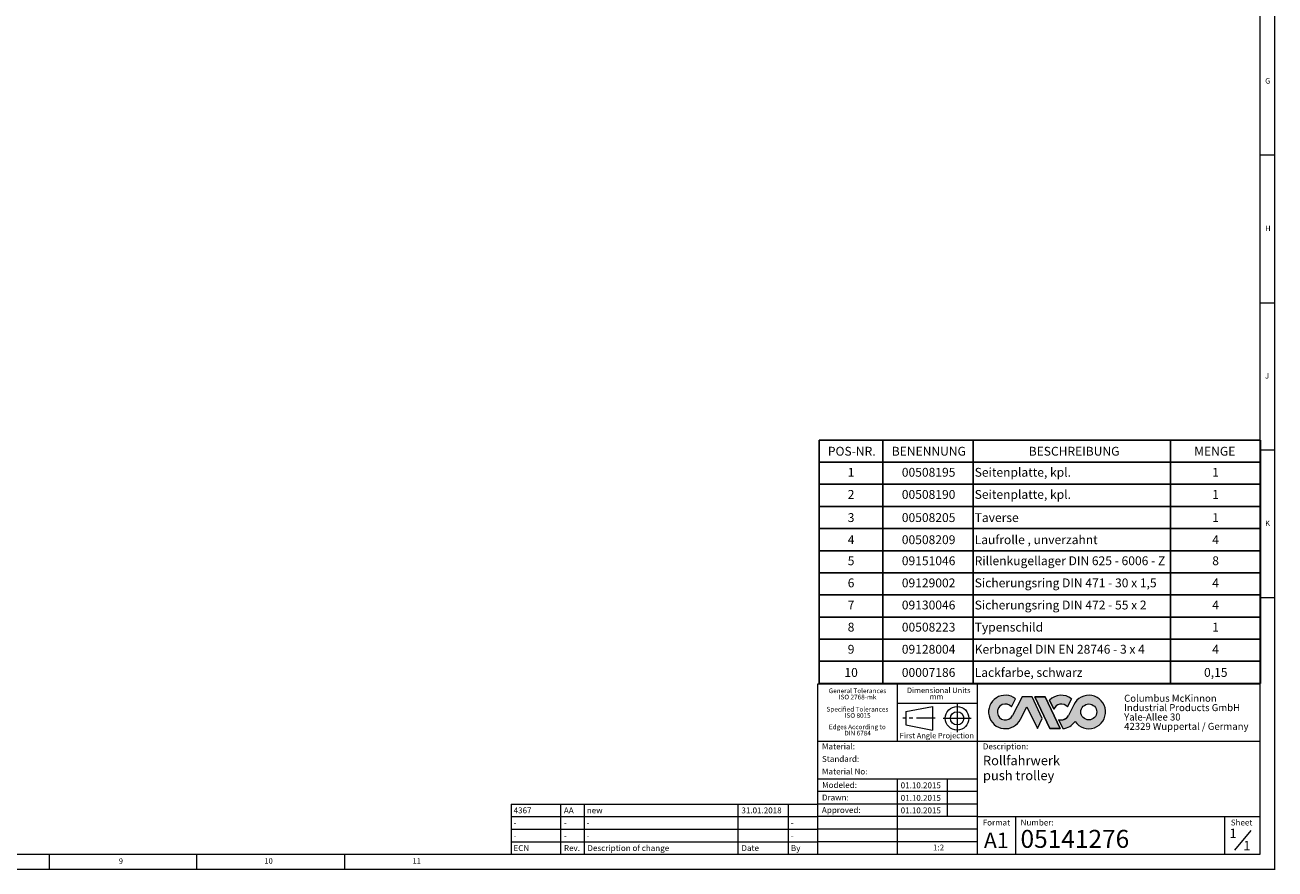
# Model space of a CAD drawing. Units: millimetres. Extents: x 10 to 1672, y 10 to 1178.
# Drawn here: x 824 to 1672, y 10 to 582 of the extents above; entities that cross this region are included whole.
import ezdxf

# ---------------------------------------------------------------- set-up
doc = ezdxf.new("R2010")
doc.units = ezdxf.units.MM
doc.header["$LTSCALE"] = 2
doc.linetypes.add('CENTER', pattern=[10.159999999999998, 6.35, -1.27, 1.27, -1.27])
doc.linetypes.add('CENTERX2', pattern=[20.319999999999997, 12.7, -2.54, 2.54, -2.54])
doc.layers.add('FORMAT', color=7, linetype='Continuous', lineweight=15)
doc.layers.add('SLD-0', color=7, linetype='Continuous')
doc.styles.add('SLDTEXTSTYLE0', font='GOTHICB.TTF', dxfattribs={"width": 0.913})
doc.styles.add('SLDTEXTSTYLE1', font='GOTHIC.TTF', dxfattribs={"width": 0.913})

# ---------------------------------------------------------------- blocks, each defined once
blk = doc.blocks.new('SW_NOTE_0')
at = {"layer": 'FORMAT', "color": 0, "char_height": 4.7625, "attachment_point": 1}
for s, insert, style in [('Columbus McKinnon', (0, 6.0833496094), 'SLDTEXTSTYLE0'), ('Industrial Products GmbH', (0, -0.2666503139), 'SLDTEXTSTYLE0'), ('Yale-Allee 30', (0, -6.6166502371), 'SLDTEXTSTYLE1'), ('42329 Wuppertal / Germany', (0, -12.9666501604), 'SLDTEXTSTYLE1')]:
    blk.add_mtext(s, dxfattribs=dict(at, insert=insert, style=style))
blk = doc.blocks.new('CMCO Logo & Text')
at = {"layer": 'FORMAT'}
h = blk.add_hatch(color=256, dxfattribs=at)
edge = h.paths.add_edge_path(flags=0)
edge.add_line((23.30493192122862, 23.41257638739949), (26.13534999482248, 28.87956322456792))
edge.add_arc((19.12043320646406, 19.98151018835806), 11.33068424159796, 51.74897790470669, 334.4487601115445)
edge.add_line((29.34297557000054, 15.09438086650677), (33.66311455757831, 23.47262319199503))
edge.add_line((33.66311455757831, 23.47262319199503), (40.87627178336461, 8.684630570343298))
edge.add_line((40.87627178336461, 8.684630570343298), (44.20353288528611, 15.62470785825965))
edge.add_line((44.20353288528611, 15.62470785825965), (37.38719273140001, 30.28522136428047))
edge.add_line((37.38719273140001, 30.28522136428047), (30.54541991121695, 30.2852213642805))
edge.add_line((30.54541991121695, 30.2852213642805), (24.00253826068965, 17.64756610257109))
edge.add_arc((19.12043320646406, 19.98151018835806), 5.411307120841782, 39.3499288886257, 334.44935487388983, ccw=False)
blk.add_hatch(color=256, dxfattribs=at).paths.add_polyline_path([(46.2198468793944, 30.2852213642805), (39.16870039708087, 30.28522136428047), (49.211798431533, 8.684630570343312), (56.26294491384609, 8.684630570343312)], flags=0)
h = blk.add_hatch(color=256, dxfattribs=at)
edge = h.paths.add_edge_path(flags=0)
edge.add_line((49.08434504985149, 28.04985671010266), (51.96369642603127, 21.85697771843592))
edge.add_arc((57.03960681725118, 19.98151018835807), 5.411307120841732, 39.6211103311897, 159.7215366885867, ccw=False)
edge.add_line((61.20781945612475, 23.43234315348533), (63.94692578393979, 28.96334463769054))
edge.add_arc((57.03960681725118, 19.98151018835807), 11.33068424159791, 52.43856016906336, 134.5956484040859)
h = blk.add_hatch(color=256, dxfattribs=at)
edge = h.paths.add_edge_path(flags=0)
edge.add_line((65.51676616378188, 24.84780063567235), (62.01777988588564, 17.70003206476653))
edge.add_arc((57.03667973973836, 20.11415250515981), 5.535281037731831, 250.64489444015902, 334.14256990455345, ccw=False)
edge.add_line((55.20216603571448, 14.89171096537953), (58.08151741189383, 8.698831973712768))
edge.add_arc((57.03960681725118, 19.98151018835807), 11.33068424158314, 275.2760742499747, 325.6512170192634)
edge.add_arc((75.74924497710577, 19.98151018835255), 11.33068424159803, 214.348782980653, 514.56550202416)
edge = h.paths.add_edge_path(flags=0)
edge.add_arc((75.74924497710577, 19.98151018835255), 5.411307120839037, 0, 360)
for p, q in [((23.3049319212, 23.4125763874), (26.1353499948, 28.8795632246)), ((23.3049319212, 23.4125763874), (26.1353499948, 28.8795632246)), ((30.5454199112, 30.2852213643), (24.0025382607, 17.6475661026)), ((30.5454199112, 30.2852213643), (24.0025382607, 17.6475661026)), ((37.3871927314, 30.2852213643), (30.5454199112, 30.2852213643)), ((37.3871927314, 30.2852213643), (30.5454199112, 30.2852213643)), ((44.2035328853, 15.6247078583), (37.3871927314, 30.2852213643)), ((44.2035328853, 15.6247078583), (37.3871927314, 30.2852213643)), ((46.2198468794, 30.2852213643), (39.1687003971, 30.2852213643)), ((39.1687003971, 30.2852213643), (49.2117984315, 8.6846305703)), ((49.2117984315, 8.6846305703), (39.1687003971, 30.2852213643)), ((39.1687003971, 30.2852213643), (46.2198468794, 30.2852213643)), ((56.2629449138, 8.6846305703), (46.2198468794, 30.2852213643)), ((46.2198468794, 30.2852213643), (56.2629449138, 8.6846305703)), ((49.0843450499, 28.0498567101), (51.963696426, 21.8569777184)), ((51.963696426, 21.8569777184), (49.0843450499, 28.0498567101)), ((61.2078194561, 23.4323431535), (63.9469257839, 28.9633446377)), ((63.9469257839, 28.9633446377), (61.2078194561, 23.4323431535)), ((29.34297557, 15.0943808665), (33.6631145576, 23.472623192)), ((29.34297557, 15.0943808665), (33.6631145576, 23.472623192)), ((33.6631145576, 23.472623192), (40.8762717834, 8.6846305703)), ((33.6631145576, 23.472623192), (40.8762717834, 8.6846305703)), ((65.5167661638, 24.8478006357), (61.9986393563, 17.6609315753)), ((65.5167661638, 24.8478006357), (62.0177798859, 17.7000320648)), ((40.8762717834, 8.6846305703), (44.2035328853, 15.6247078583)), ((40.8762717834, 8.6846305703), (44.2035328853, 15.6247078583)), ((49.2117984315, 8.6846305703), (56.2629449138, 8.6846305703)), ((56.2629449138, 8.6846305703), (49.2117984315, 8.6846305703)), ((55.2021660357, 14.8917109654), (58.0815174119, 8.6988319737)), ((55.2021660357, 14.8917109654), (58.0881202908, 8.6846305704))]:
    blk.add_line(p, q, dxfattribs=at)
for radius in [5.411307120839155, 5.411307120844256]:
    blk.add_circle((75.7492449771, 19.9815101884), radius, dxfattribs=at)
for centre, radius, start, end in [((19.1204332065, 19.9815101884), 11.33068424159797, 51.7489779047, 334.4487601115), ((19.1204332065, 19.9815101884), 11.33068424159797, 51.7489779047, 334.4487601115), ((57.0396068173, 19.9815101884), 11.33068424159809, 52.4385601691, 134.5956484041), ((57.0396068173, 19.9815101884), 11.33068424159809, 52.4385601691, 134.5956484041), ((75.7492449771, 19.9815101884), 11.33068424159816, 214.3487829807, 154.5655020242), ((75.7492449771, 19.9815101884), 11.33068424159816, 214.3487829807, 154.5655020242), ((19.1204332065, 19.9815101884), 5.411307120841973, 39.3499288886, 334.4493548739), ((19.1204332065, 19.9815101884), 5.411307120841973, 39.3499288886, 334.4493548739), ((57.0396068173, 19.9815101884), 5.41130712084191, 39.6211103312, 159.7215366886), ((57.0396068173, 19.9815101884), 5.41130712084191, 39.6211103312, 159.7215366886), ((57.0366797397, 20.1141525052), 5.535281037731874, 250.6448944402, 334.1425699046), ((57.0366797397, 20.1141525052), 5.535281037731874, 250.6448944402, 333.6919477563), ((57.0396068173, 19.9815101884), 11.33068424158312, 275.27607425, 325.6512170193), ((57.0396068173, 19.9815101884), 11.33068424158312, 275.27607425, 325.6512170193)]:
    blk.add_arc(centre, radius, start, end, dxfattribs=at)
at = {"layer": 'FORMAT', "color": 7}
blk.add_blockref('SW_NOTE_0', (99.6928574543, 25.5688466368), dxfattribs=at)
blk = doc.blocks.new('SW_NOTE_3')
at = {"layer": 'SLD-0', "color": 0, "char_height": 3.175, "attachment_point": 2, "style": 'SLDTEXTSTYLE1'}
for s, insert in [('Edges According to', (20.091796875, 4.0555664063)), ('DIN 6784', (20.2725976348, -0.1777668759))]:
    blk.add_mtext(s, dxfattribs=dict(at, insert=insert))
blk = doc.blocks.new('SW_NOTE_4')
at = {"layer": 'SLD-0', "color": 0, "char_height": 3.175, "attachment_point": 2, "style": 'SLDTEXTSTYLE1'}
for s, insert in [('Specified Tolerances', (20.984765625, 4.0555664063)), ('ISO 8015', (21.1236740634, -0.1777668759))]:
    blk.add_mtext(s, dxfattribs=dict(at, insert=insert))
blk = doc.blocks.new('SW_NOTE_5')
at = {"layer": 'FORMAT', "color": 0, "char_height": 6.35, "attachment_point": 1, "style": 'SLDTEXTSTYLE1'}
for s, insert in [('1 ', (0, 8.1111328125)), ('1', (9.3603702262, -0.2388669729))]:
    blk.add_mtext(s, dxfattribs=dict(at, insert=insert))
blk = doc.blocks.new('SW_NOTE_6')
at = {"layer": 'FORMAT', "color": 0, "char_height": 3.175, "attachment_point": 2, "style": 'SLDTEXTSTYLE1'}
for s, insert in [('General Tolerances', (19.84375, 4.0555664062)), ('ISO 2768-mk', (19.8617588893, -0.1777668759))]:
    blk.add_mtext(s, dxfattribs=dict(at, insert=insert))
blk = doc.blocks.new('SW_TABLEANNOTATION_0')
at = {"layer": 'SLD-0', "color": 0}
for p, q in [((0, 0), (0, -165)), ((299.1743311181, 0), (0, 0)), ((43.0497603675, 0), (43.0497603675, -15)), ((104.4078317232, 0), (104.4078317232, -15)), ((238.2367903128, 0), (238.2367903128, -15)), ((299.1743311181, -165), (299.1743311181, 0)), ((0, -15), (299.1743311181, -15)), ((43.0497603675, -15), (43.0497603675, -165)), ((104.4078317232, -15), (104.4078317232, -165)), ((238.2367903128, -15), (238.2367903128, -165)), ((0, -30), (299.1743311181, -30)), ((0, -45), (299.1743311181, -45)), ((0, -60), (299.1743311181, -60)), ((0, -75), (299.1743311181, -75)), ((0, -90), (299.1743311181, -90)), ((0, -105), (299.1743311181, -105)), ((0, -120), (299.1743311181, -120)), ((0, -135), (299.1743311181, -135)), ((0, -150), (299.1743311181, -150)), ((0, -165), (299.1743311181, -165))]:
    blk.add_line(p, q, dxfattribs=at)
at = {"layer": 'SLD-0', "color": 0, "char_height": 6, "attachment_point": 1, "style": 'SLDTEXTSTYLE1'}
for s, insert in [('POS-NR.', (5.8665462861, -4.556598989)), ('BENENNUNG', (49.1996313883, -4.556598989)), ('BESCHREIBUNG', (142.0639778714, -4.556598989)), ('MENGE', (254.2930616825, -4.556598989)), ('1', (19.3082134797, -18.8359372243)), ('00508195', (55.995462413, -18.8359372243)), ('Seitenplatte, kpl.', (105.4078317232, -18.8359372243)), ('1', (266.4888940114, -18.8359372243)), ('2', (19.3082134797, -33.8359372243)), ('00508190', (55.995462413, -33.8359372243)), ('Seitenplatte, kpl.', (105.4078317232, -33.8359372243)), ('1', (266.4888940114, -33.8359372243)), ('3', (19.3082134797, -49.556598989)), ('00508205', (55.995462413, -49.556598989)), ('Taverse', (105.4078317232, -49.556598989)), ('1', (266.4888940114, -49.556598989)), ('4', (19.3082134797, -64.556598989)), ('00508209', (55.995462413, -64.556598989)), ('Laufrolle , unverzahnt', (105.4078317232, -64.556598989)), ('4', (266.4888940114, -64.556598989)), ('5', (19.3082134797, -78.8359372243)), ('09151046', (55.995462413, -78.8359372243)), ('Rillenkugellager DIN 625 - 6006 - Z', (105.4078317232, -78.8359372243)), ('8', (266.4888940114, -78.8359372243)), ('6', (19.3082134797, -93.8359372243)), ('09129002', (55.995462413, -93.8359372243)), ('Sicherungsring DIN 471 - 30 x 1,5', (105.4078317232, -93.8359372243)), ('4', (266.4888940114, -93.8359372243)), ('7', (19.3082134797, -108.8359372243)), ('09130046', (55.995462413, -108.8359372243)), ('Sicherungsring DIN 472 - 55 x 2', (105.4078317232, -108.8359372243)), ('4', (266.4888940114, -108.8359372243)), ('8', (19.3082134797, -123.8359372243)), ('00508223', (55.995462413, -123.8359372243)), ('Typenschild', (105.4078317232, -123.8359372243)), ('1', (266.4888940114, -123.8359372243)), ('9', (19.3082134797, -138.8359372243)), ('09128004', (55.995462413, -138.8359372243)), ('Kerbnagel DIN EN 28746 - 3 x 4', (105.4078317232, -138.8359372243)), ('4', (266.4888940114, -138.8359372243)), ('10', (17.0915467756, -154.556598989)), ('00007186', (55.995462413, -154.556598989)), ('Lackfarbe, schwarz', (105.4078317232, -154.556598989)), ('0,15', (260.9472273677, -154.556598989))]:
    blk.add_mtext(s, dxfattribs=dict(at, insert=insert))

msp = doc.modelspace()

# ---------------------------------------------------------------- linework, layer by layer
at = {"layer": 'FORMAT'}
for p, q in [((1672, 10), (1672, 1178)), ((1662, 20), (1662, 1168)), ((1672, 494), (1662, 494)), ((1662, 394), (1672, 394)), ((1672, 294), (1662, 294)), ((1662, 194), (1672, 194)), ((1416, 96.5), (1416, 135.5)), ((1416, 122.5), (1470, 122.5)), ((1470, 96.5), (1362, 96.5)), ((1662, 96.5), (1470, 96.5)), ((1470, 71), (1362, 71)), ((1416, 20), (1416, 71)), ((1450, 45.5), (1450, 71)), ((1470, 62.5), (1362, 62.5)), ((1154, 54), (1362, 54)), ((1154, 54), (1154, 20)), ((1187.5933302163, 54), (1187.5933302163, 20)), ((1203.5933302163, 54), (1203.5933302163, 20)), ((1308, 20), (1308, 54)), ((1342, 20), (1342, 54)), ((1470, 54), (1362, 54)), ((1154, 45.5), (1362, 45.5)), ((1470, 45.5), (1362, 45.5)), ((1470, 45.5), (1662, 45.5)), ((1496, 45.5), (1496, 20)), ((1638, 20), (1638, 45.5)), ((1154, 37), (1362, 37)), ((1470, 37), (1362, 37)), ((1655.5788549311, 36.0665609236), (1644.5590372995, 22.8646011868)), ((1154, 28.5), (1362, 28.5)), ((1470, 28.5), (1362, 28.5)), ((20, 20), (1662, 20)), ((841, 10), (841, 20)), ((941, 10), (941, 20)), ((1041, 20), (1041, 10)), ((10, 10), (1672, 10))]:
    msp.add_line(p, q, dxfattribs=at)
at = {"layer": 'FORMAT', "lineweight": 15}
for p, q in [((1362, 135.5), (1662, 135.5)), ((1362, 20), (1362, 135.5)), ((1470, 135.5), (1470, 20)), ((1421.6675241429, 116.6940489791), (1439.6675241429, 120.1940489791)), ((1439.6675241429, 120.1940489791), (1439.6675241429, 104.1940489792)), ((1421.6675241429, 116.6940489791), (1421.6675241429, 107.6940489792)), ((1421.6675241429, 107.6940489792), (1439.6675241429, 104.1940489792))]:
    msp.add_line(p, q, dxfattribs=at)
at = {"layer": 'FORMAT', "linetype": 'CENTERX2', "lineweight": 0}
for p, q in [((1456.4247019356, 121.6789923883), (1456.4247019356, 102.6789923883)), ((1446.9247019356, 112.1789923883), (1465.9247019356, 112.1789923883))]:
    msp.add_line(p, q, dxfattribs=at)
at = {"layer": 'FORMAT', "linetype": 'CENTER', "lineweight": 0}
msp.add_line((1441.6675241429, 112.1789923883), (1419.6675241429, 112.1789923883), dxfattribs=at)
at = {"layer": 'FORMAT', "lineweight": 15}
for radius in [7.9999999999995, 4.499999999999919]:
    msp.add_circle((1456.4247019356, 112.1789923883), radius, dxfattribs=at)

# ---------------------------------------------------------------- block references
at = {"color": 7, "linetype": 'Continuous'}
msp.add_blockref('CMCO Logo & Text', (1470, 96.5), dxfattribs=at)
at = {"layer": 'FORMAT'}
for name, p in [('SW_NOTE_6', (1369.0644654445, 128.3763601526)), ('SW_NOTE_5', (1641.1825493238, 29.2390425327))]:
    msp.add_blockref(name, p, dxfattribs=at)
at = {"layer": 'SLD-0'}
for name, p in [('SW_TABLEANNOTATION_0', (1362.9456688819, 300.8450111835)), ('SW_NOTE_4', (1367.8797206841, 115.8639293199)), ('SW_NOTE_3', (1368.6822897754, 103.8910793606))]:
    msp.add_blockref(name, p, dxfattribs=at)

# ---------------------------------------------------------------- texts
at = {"layer": 'FORMAT'}
for s, insert, char_height, attachment_point, style in [('G', (1665.3333033333, 546.292621195), 3.7041666667, 1, 'SLDTEXTSTYLE1'), ('H', (1665.3333033333, 446.292621195), 3.7041666667, 1, 'SLDTEXTSTYLE1'), ('J', (1665.3333033333, 346.292621195), 3.7041666667, 1, 'SLDTEXTSTYLE1'), ('K', (1665.3333033333, 246.292621195), 3.7041666667, 1, 'SLDTEXTSTYLE1'), ('Dimensional Units', (1422.4060606024, 133.0019336774), 3.7041666667, 1, 'SLDTEXTSTYLE1'), ('mm', (1442.4322174244, 128.7187108608), 3.7041666667, 2, 'SLDTEXTSTYLE1'), ('First Angle Projection', (1442.7002430699, 102.3090397662), 3.7041666667, 2, 'SLDTEXTSTYLE1'), ('Material:', (1364.8295511896, 95.1363852739), 4, 1, 'SLDTEXTSTYLE1'), ('Description:', (1473.9072429926, 95.1363852739), 4, 1, 'SLDTEXTSTYLE1'), ('Rollfahrwerk', (1473.9548597369, 86.7759013647), 6.4, 1, 'SLDTEXTSTYLE0'), ('push trolley', (1473.9548597369, 76.6106288998), 6.4, 1, 'SLDTEXTSTYLE1'), ('Modeled:', (1364.8972294761, 68.944311535), 4, 1, 'SLDTEXTSTYLE1'), ('01.10.2015', (1418.1880432885, 68.7326561951), 4, 1, 'SLDTEXTSTYLE1'), ('Drawn:', (1364.8028252966, 60.4713293695), 4, 1, 'SLDTEXTSTYLE1'), ('01.10.2015', (1418.1880432885, 60.2326561951), 4, 1, 'SLDTEXTSTYLE1'), ('4367', (1155.7316760485, 51.7462595089), 4, 1, 'SLDTEXTSTYLE1'), ('AA', (1189.8214162628, 51.7462595089), 4, 1, 'SLDTEXTSTYLE1'), ('31.01.2018', (1310.1880432885, 51.7326561951), 4, 1, 'SLDTEXTSTYLE1'), ('Approved:', (1364.7462542402, 51.9813020732), 4, 1, 'SLDTEXTSTYLE1'), ('new', (1205.3250062649, 51.7462595089), 4, 1, 'SLDTEXTSTYLE1'), ('Format', (1473.7928153107, 43.505793482), 4, 1, 'SLDTEXTSTYLE1'), ('Number:', (1499.5276597134, 43.505793482), 4, 1, 'SLDTEXTSTYLE1'), ('Sheet', (1642.00787933, 43.5190160191), 4, 1, 'SLDTEXTSTYLE1'), ('-', (1155.6377609788, 43.2132136724), 4, 1, 'SLDTEXTSTYLE1'), ('-', (1189.8412337131, 43.1419071861), 4, 1, 'SLDTEXTSTYLE1'), ('-', (1205.2310911951, 43.2132136724), 4, 1, 'SLDTEXTSTYLE1'), ('-', (1343.6377609788, 43.2132136724), 4, 1, 'SLDTEXTSTYLE1'), ('A1', (1483.002295076, 34.7116227013), 10.5833333333, 2, 'SLDTEXTSTYLE0'), ('05141276', (1499.4347719724, 36.5234201451), 12.1708333333, 1, 'SLDTEXTSTYLE0'), ('-', (1155.6377609788, 34.7516862916), 4, 1, 'SLDTEXTSTYLE1'), ('ECN', (1155.6377609788, 26.1902173153), 4, 1, 'SLDTEXTSTYLE1'), ('-', (1189.8412337131, 34.609073319), 4, 1, 'SLDTEXTSTYLE1'), ('Rev.', (1189.8412337131, 26.1902173153), 4, 1, 'SLDTEXTSTYLE1'), ('-', (1205.2310911951, 34.7516862916), 4, 1, 'SLDTEXTSTYLE1'), ('Description of change', (1205.771133247, 26.1902173153), 4, 1, 'SLDTEXTSTYLE1'), ('Date', (1310.183474847, 26.1902173153), 4, 1, 'SLDTEXTSTYLE1'), ('-', (1343.6377609788, 34.7516862916), 4, 1, 'SLDTEXTSTYLE1'), ('By', (1343.7412713754, 26.1902173153), 4, 1, 'SLDTEXTSTYLE1'), ('1:2', (1440.0688819929, 26.5804203828), 4, 1, 'SLDTEXTSTYLE1'), ('9', (888.0208333333, 17.292635195), 3.7041666667, 1, 'SLDTEXTSTYLE1'), ('10', (986.7708333333, 17.292635195), 3.7041666667, 1, 'SLDTEXTSTYLE1'), ('11', (1087.1875, 17.292635195), 3.7041666667, 1, 'SLDTEXTSTYLE1')]:
    msp.add_mtext(s, dxfattribs=dict(at, insert=insert, char_height=char_height, attachment_point=attachment_point, style=style))
at = {"layer": 'SLD-0', "char_height": 4, "attachment_point": 1, "style": 'SLDTEXTSTYLE1'}
for s, insert in [('Standard:', (1364.8295511896, 86.6363852739)), ('Material No:', (1364.8295511896, 78.1363852739)), ('01.10.2015', (1418.1880432885, 51.7326561951))]:
    msp.add_mtext(s, dxfattribs=dict(at, insert=insert))

doc.saveas('drawing.dxf')
